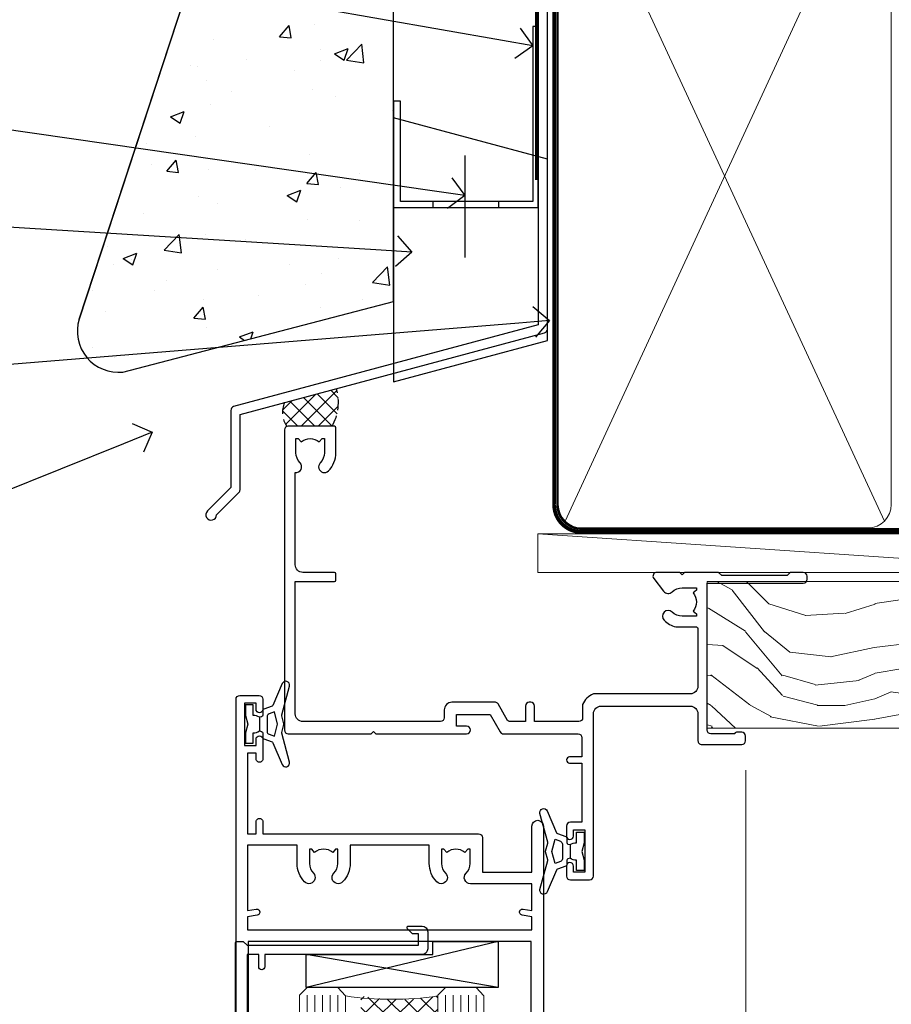
# Model space of a CAD drawing. Extents: x 0 to 210229, y -403 to 1146.
# Drawn here: x 710 to 824, y 505 to 633 of the extents above; entities that cross this region are included whole.
import ezdxf
from ezdxf import colors
from ezdxf.entities.mleader import LeaderData, LeaderLine
from ezdxf.math import Vec2, Vec3

# ---------------------------------------------------------------- set-up
doc = ezdxf.new("R2010")
doc.units = 0
doc.header["$LTSCALE"] = 3
doc.header["$MEASUREMENT"] = 0
doc.linetypes.add('CENTER', pattern=[2, 1.25, -0.25, 0.25, -0.25])
doc.linetypes.add('DASHED', pattern=[0.75, 0.5, -0.25])
doc.layers.get('0').update_dxf_attribs({"linetype": 'CONTINUOUS'})
doc.layers.add('Aluminium Systems Ltd Joinery Detail', color=7, linetype='CONTINUOUS')
doc.layers.add('Aluminium Systems Ltd Notes', color=7, linetype='CONTINUOUS')
doc.styles.get("Standard").update_dxf_attribs({"font": 'arial.ttf'})

# ---------------------------------------------------------------- blocks, each defined once
blk = doc.blocks.new('FLASHING END CAP')
at = {"color": 0}
blk.add_lwpolyline([(-18.54054891449641, -6.422487521775963), (1.495495225277409, -1.0538456750092), (1.495495225277409, 22.55905363656922), (-18.54054891449641, 27.92769548333592)], close=True, dxfattribs=at)
blk = doc.blocks.new('J340-32186')
at = {"flags": 128}
blk.add_lwpolyline([(3.247665940288683, 14.27479351052079), (3.247665940288797, 4.237615433949982), (0.205025253169409, 1.194974746830537, 1.488371740198598), (1.399963552106995, 0.6928567709205543), (4.301219330881948, 3.594112549695422, 0.1989123673796601), (4.447665940288672, 3.947665940288699), (4.447665940288615, 13.73766461893558), (44.07620219637282, 24.3560989059808, 0.3394542588633702), (44.44679267382161, 24.83906181912533), (44.44679267382161, 88.8553983251358, 0.9999999999999999), (43.2467926738215, 88.8553983251358), (43.24679267382156, 84.45539832513582), (43.64679267382159, 84.05539832513578), (43.64679267382165, 77.85539832513582), (43.24679267382156, 77.45539832513585), (43.24679267382156, 25.37619071071056), (3.618256417737412, 14.75775642366533, 0.3394542588633703)], format="xyb", close=True, dxfattribs=at)
blk = doc.blocks.new('Stucco Recessed CC Head Architectural')
h = blk.add_hatch()
h.set_pattern_fill('AR-CONC', color=256, scale=0.1)
h.set_pattern_definition([(49.99999999999999, (0, 0), (18.2184668996004, -1.593908553890309), [1.905, -20.955]), (355, (0, 0), (-3.524342142496934, 19.10568452390352), [1.524, -16.764058417]), (100.4514447, (1.518200700000079, -0.1328253499996208), (14.69412470903533, 17.51177519121951), [1.61900088, -17.80902445999999]), (46.18420000000001, (0, 5.080000000001746), (27.10790408921299, -4.204232793272715), [2.8575, -31.4325]), (96.63555760999994, (2.25899000000004, 4.729650000001129), (23.7404134051503, 24.74261245977215), [2.428502314, -26.713560816]), (351.1841511700001, (0, 5.080000000001746), (23.74041340649771, 24.74261245855327), [2.285996707, -25.145973192]), (21, (2.539999999999964, 3.81000000000131), (15.16143912691325, -10.22651981870876), [1.905, -20.955]), (326.0000000000001, (2.539999999999964, 3.81000000000131), (6.180202834764708, 18.41879661223193), [1.524, -16.764]), (71.45144499999999, (3.803453259999969, 2.95779001000119), (21.34164192787162, 8.192276888590525), [1.61900088, -17.80899376]), (37.50000000000001, (0, 0), (0.3088603250591817, 8.455503887315311), [0, -16.5608, 0, -17.018, 0, -16.8275]), (7.499999999999999, (0, 0), (6.681966251030575, 10.01805748181195), [0, -9.7028, 0, -16.1798, 0, -6.413500000000001]), (327.5, (-5.664199999999937, 0), (13.55905951668714, -0.5728743992673458), [0, -6.350000000000001, 0, -19.812, 0, -26.289]), (317.5, (-8.2041999999999, 0), (14.81291813860181, 2.542649103333302), [0, -8.255, 0, -13.1572, 0, -18.669])])
h.paths.add_polyline_path([(-111.7048391138503, 138.9509859026257), (-137.0627592322955, 138.9509859026257), (-137.0627592322955, 91.18693298471771), (-152.6100484910162, 43.86417511784745, 0.6364665047782987), (-145.4041846201803, 37.36996881337045), (-111.7048391138503, 46.15509073221983)])
at = {"layer": 'Aluminium Systems Ltd Joinery Detail', "linetype": 'DASHED'}
h = blk.add_hatch(dxfattribs=at)
h.set_pattern_fill('ANSI37', color=256, scale=0.5)
h.set_pattern_definition([(45, (-219.8332686064248, -568.8198390466678), (-1.122532015133644, 1.122532015133644), []), (135, (-219.8332686064248, -568.8198390466678), (-1.122532015133644, -1.122532015133644), [])])
edge = h.paths.add_edge_path()
edge.add_line((-119.1245398837377, 34.82173319568756), (-125.8805709779553, 33.01146011995297))
edge.add_arc((-123.0318710985991, 31.72142208377772), 3.127185497763555, 155.6365333408976, 215.0572056309854)
edge.add_line((-125.5917193577071, 29.92518545467101), (-119.6917193577087, 29.92518545467101))
edge.add_arc((-125.1516762994949, 33.03874882224773), 6.285332660255493, 330.3058681337217, 376.4795931846648)
at = {"color": 0}
blk.add_line((-152.6100484910162, 43.86417511784748), (-137.0627592322955, 91.18693298471771), dxfattribs=at)
at = {"layer": 'Aluminium Systems Ltd Joinery Detail', "color": 0}
blk.add_line((-102.4073384667838, 65.15639550771084), (-102.4073384667838, 51.88598270116199), dxfattribs=at)
at = {"layer": 'Aluminium Systems Ltd Joinery Detail'}
blk.add_lwpolyline([(-111.7048391138503, 138.9509859026257), (-137.0627592322955, 138.9509859026257), (-137.0627592322955, 91.18693298471771), (-152.6100484910162, 43.86417511784748, 0.5388691572618791), (-146.9022381522002, 36.97943948047032), (-111.7048391138503, 46.15509073221983)], format="xyb", close=True, dxfattribs=at)
at = {"layer": 'Aluminium Systems Ltd Joinery Detail', "linetype": 'DASHED', "ltscale": 0.01, "const_width": 0.5}
blk.add_lwpolyline([(-91.9080085395251, 121.2775580296729), (-91.9080085395251, 109.8029220850112), (-93.02423030276782, 106.9260509736487), (-93.02423030276782, 61.93942247698942)], dxfattribs=at)
at = {"layer": 'Aluminium Systems Ltd Joinery Detail'}
blk.add_lwpolyline([(-91.70483911385031, 103.8446071620856), (-91.70483911385031, 85.63485796351961), (-111.7048391138503, 85.63485796351961), (-111.7048391138503, 103.8446071620856)], dxfattribs=at)
at = {"layer": 'Aluminium Systems Ltd Joinery Detail', "color": 0}
blk.add_lwpolyline([(-92.86879497407676, 81.89847787182589), (-93.59214179218066, 81.90015784846037), (-93.59214179218066, 59.15942247699058), (-110.8017091674428, 59.15942247699058), (-110.8017091674428, 72.21984894715206), (-111.7048391138503, 72.21984894715206), (-111.7048391138505, 58.375090732221), (-92.86879497407676, 58.375090732221), (-92.86879497407676, 81.89847787182589)], dxfattribs=at)
blk.add_lwpolyline([(-97.98442520014805, 59.15942247699058), (-106.589208887779, 59.15942247699058), (-106.589208887779, 58.375090732221), (-97.98442520014805, 58.375090732221)], close=True, dxfattribs=at)
at = {"layer": 'Aluminium Systems Ltd Joinery Detail', "linetype": 'DASHED'}
for centre, radius, start, end in [((-125.151676299465, 33.03874882224409), 6.285332660228113, 330.3058681336324, 16.47959318466803), ((-123.0318710985947, 31.72142208378136), 3.127185497766119, 155.6365333409081, 215.0572056310092)]:
    blk.add_arc(centre, radius, start, end, dxfattribs=at)
at = {"linetype": 'DASHED'}
blk.add_blockref('J340-32186', (-136.1155876478981, 17.72307954668941), dxfattribs=at)
at = {"color": 0}
blk.add_blockref('FLASHING END CAP', (-93.16660089915854, 42.11709157751102), dxfattribs=at)
blk = doc.blocks.new('_Open90')
at = {"color": 0, "linetype": 'ByBlock', "lineweight": -2}
for p, q in [((-0.5, 0.5), (0, 0)), ((0, 0), (-1, 0)), ((0, 0), (-0.5, -0.5))]:
    blk.add_line(p, q, dxfattribs=at)
blk = doc.blocks.new('Stucco Recessed CC Architectural Liner')
at = {"layer": 'Aluminium Systems Ltd Joinery Detail', "lineweight": 5}
h = blk.add_hatch(dxfattribs=at)
h.set_pattern_fill('WOOD-3', color=256, scale=97.5, angle=30, style=0, pattern_type=2)
h.set_pattern_definition([(4.763599999999832, (491.3751157851939, -7171.838047056801), (-330.0000283895876, -29.9997459798375), [3.612479999999951, -357.6353699999959]), (348.6901, (494.9751157851933, -7171.538047056802), (120.0000225669286, -29.9999289648483), [4.58912999999999, -148.3814699999997]), (314.9999999999999, (499.4751157851933, -7172.438047056799), (-3.306523113702664e-14, -30.00000928346856), [3.39411, -39.03228]), (313.1523999999999, (501.8751157851939, -7174.838047056801), (420.0000850164654, -449.9999261252569), [6.579509999999999, -651.37185]), (347.0054000000001, (506.3751157851939, -7179.638047056804), (-270.0000230324819, 59.99992732735074), [4.002509999999999, -396.2474099999998]), (360, (510.2751157851944, -7180.538047056802), (29.99999999999997, -30.00000000000003), [7.5, -22.5]), (9.462299999999765, (517.7751157851944, -7180.538047056802), (-150.0000232108592, -29.99994417607295), [3.649649999999993, -178.8332099999998]), (5.710599999999713, (491.3751157851939, -7179.938047056799), (-269.9999827048756, -30.00003943998845), [3.014969999999958, -298.4813099999965]), (360, (494.3751157851939, -7179.638047056804), (29.99999999999997, -30.00000000000003), [4.5, -25.5]), (331.6992, (498.8751157851939, -7179.638047056804), (329.9998535928922, -180.0002662262795), [4.429439999999992, -438.5152499999991]), (307.8749999999999, (502.7751157851944, -7181.738047056799), (-120.0000559467582, 149.9999729816166), [6.841049999999986, -335.2115699999996]), (320.7106, (506.9751157851933, -7187.138047056804), (180.0000191874755, -149.9999889572949), [4.263809999999983, -422.1163199999984]), (353.6597999999999, (510.2751157851944, -7189.838047056801), (239.9999820781927, -30.00004736879107), [5.43324, -266.22831]), (11.88869999999988, (515.6751157851922, -7190.438047056799), (-419.9999190314803, -90.00031605746501), [5.82494999999993, -576.669689999991]), (6.709799999999706, (491.3751157851939, -7189.238047056799), (270.0000299325391, 29.99981643732056), [5.135159999999984, -508.382099999999]), (356.6335, (496.4751157851933, -7188.638047056804), (479.999979659061, -30.00032890063538), [5.10881999999993, -505.7727899999929]), (326.3098999999999, (501.5751157851928, -7188.938047056799), (-59.99998673313475, 30.00004003521583), [5.408339999999997, -102.75822]), (312.5103999999999, (506.0751157851928, -7191.938047056799), (299.9997215504041, -330.0002602161362), [4.883640000000001, -483.48096]), (345.0686, (509.3751157851939, -7195.538047056802), (330.0000160477658, -89.99990861934462), [4.657259999999933, -461.0679899999935]), (360, (513.8751157851939, -7196.738047056799), (29.99999999999997, -30.00000000000003), [3.6, -26.4]), (12.99459999999981, (517.4751157851933, -7196.738047056799), (270.0000230324819, 59.99992732735004), [4.002509999999988, -396.2474099999986]), (360, (500.6751157851922, -7166.738047056799), (29.99999999999997, -30.00000000000003), [0, -30]), (136.8475999999999, (504.8751157851939, -7171.238047056799), (449.9999261252561, -420.0000850164664), [6.579509999999987, -651.3718499999991]), (153.4348999999999, (500.0751157851928, -7196.738047056799), (-29.99997473822719, 30.00003928189145), [2.683289999999968, -64.39874999999898]), (171.8698999999998, (497.6751157851922, -7195.538047056802), (-179.9999932938336, 29.99998067446644), [4.242629999999988, -207.8893799999995]), (203.1985999999998, (493.4751157851933, -7194.938047056799), (-149.9999919200123, -60.00003975794547), [2.284739999999971, -226.1884499999971]), (333.4349, (504.8751157851939, -7171.238047056799), (29.9999747382272, -30.00003928189145), [3.354089999999999, -63.72794999999999]), (353.2901999999999, (507.8751157851939, -7172.738047056799), (-270.0000299325392, 29.99981643732125), [5.135160000000001, -508.3821000000002]), (10.12469999999981, (512.9751157851933, -7173.338047056801), (509.9999636894718, 90.00025765850859), [8.532869999999988, -844.7548799999987]), (10.30479999999971, (491.3751157851939, -7168.538047056802), (180.0000288254371, 29.99984626607953), [3.354089999999962, -332.0560799999968]), (344.4759, (494.6751157851922, -7167.938047056799), (-330.0000307388759, 89.99993332816857), [5.604449999999995, -554.8417799999994]), (317.1211, (500.0751157851928, -7169.438047056799), (-390.0000237882238, 359.9999925974296), [5.731499999999944, -567.4176899999928]), (325.3047999999999, (504.2751157851944, -7173.338047056801), (299.9998277696255, -210.000258287834), [4.743419999999994, -469.5982199999992]), (350.5377, (508.1751157851922, -7176.038047056802), (150.0000232108592, -29.99994417607323), [5.47448999999999, -177.0083999999997]), (6.581899999999838, (513.5751157851928, -7176.938047056799), (-510.0000431378999, -59.99960101098861), [7.851749999999981, -777.3233999999976]), (8.130099999999889, (491.3751157851939, -7176.038047056802), (-179.9999932938336, -29.99998067446629), [4.242629999999984, -207.8893799999993]), (348.6901, (495.5751157851928, -7175.438047056799), (120.0000225669286, -29.9999289648483), [4.58912999999999, -148.3814699999997]), (317.4895999999999, (500.0751157851928, -7176.338047056801), (-330.0002602161357, 299.9997215504046), [4.88364, -483.4809599999999]), (314.9999999999999, (503.6751157851922, -7179.638047056804), (-3.306523113702664e-14, -30.00000928346856), [5.51544, -36.91098]), (342.646, (507.5751157851928, -7183.538047056802), (-390.0000605729049, 119.999835067774), [5.028929999999925, -497.8627199999927]), (3.366499999999665, (512.3751157851939, -7185.038047056802), (-479.999979659061, -30.00032890063396), [5.108819999999978, -505.7727899999981]), (17.10269999999988, (517.4751157851933, -7184.738047056799), (300.0000519287099, 89.99986480290859), [4.080449999999997, -403.9636799999997]), (8.746199999999785, (491.3751157851939, -7183.538047056802), (209.9999800906905, 30.00012591172568), [3.945869999999954, -390.642509999994]), (345.0686, (495.2751157851944, -7182.938047056799), (330.0000160477658, -89.99990861934462), [4.657259999999933, -461.0679899999935]), (327.9946, (499.7751157851944, -7184.138047056804), (-149.9999683436264, 90.000033161331), [5.66039999999999, -277.3590599999995]), (310.1009, (504.5751157851928, -7187.138047056804), (-329.9999417935546, 390.0000578863894), [7.451849999999999, -737.7326999999999]), (344.0546, (509.3751157851939, -7192.838047056801), (-120.0000037995646, 29.99999667889151), [4.368060000000001, -214.03524]), (6.008999999999798, (513.5751157851928, -7194.038047056802), (299.9999925271812, 29.99997952445504), [5.731499999999953, -567.4176899999941]), (23.19859999999977, (519.2751157851944, -7193.438047056799), (149.9999919200123, 60.00003975794549), [2.284739999999997, -226.1884499999996]), (9.462299999999765, (491.3751157851939, -7192.538047056802), (-150.0000232108592, -29.99994417607295), [3.649649999999993, -178.8332099999998]), (349.9919999999998, (494.9751157851933, -7191.938047056799), (329.9999866372434, -60.00010416469986), [5.178809999999969, -512.7014999999961]), (322.5946, (500.0751157851928, -7192.838047056801), (389.9997739494009, -300.000298578452), [6.42026999999999, -635.6077499999994]), (330.9453999999999, (505.1751157851922, -7166.738047056799), (210.0000115370904, -120.0000008159787), [3.08868, -305.78022]), (349.2156999999999, (507.8751157851939, -7168.238047056799), (-479.999985110828, 90.00001649037998), [6.41327999999998, -634.913489999998]), (7.124999999999709, (514.1751157851922, -7169.438047056799), (-210.0000113953586, -29.99994845681877), [7.256039999999998, -234.6117])])
h.paths.add_polyline_path([(89.43595614589918, -18.01406915317057), (87.55661817506149, -19.78105676352425), (-2.281011514458612, -19.78105676352425), (-2.2810115144527, -0.6999980019936629), (66.80217638571463, -0.6999980019936629), (68.18406239081611, -7.573135174356139), (79.06123992329191, -7.573135174356139), (79.06123992329191, -0.6999980019936629), (88.99861467612169, -0.6999980019936629), (89.43595614589736, -1.327233581858309)])
blk.add_line((-24.29562078165532, 5.500494018389873), (50.22179113861989, 0.5), dxfattribs=at)
for points in [[(-24.29562078165532, 5.500494018389873), (50.22179113861171, 5.500494018389873), (50.22179113861989, 0.5), (-24.29562078165941, 0.5)], [(88.99861467612169, -0.6999980019936629), (79.06123992329191, -0.6999980019936629), (79.06123992329191, -7.573135174356139), (68.18406239081611, -7.573135174356139), (66.80217638571463, -0.6999980019936629), (-2.281011514455656, -0.6999980019936629), (-2.281011514455656, -19.78105676352425), (87.55661817506149, -19.78105676352425), (89.43595614589918, -18.01406915317057), (89.43595614589736, -1.327233581858309)]]:
    blk.add_lwpolyline(points, close=True, dxfattribs=at)
blk = doc.blocks.new('C425-20940')
blk.add_lwpolyline([(1.400000000014131, 17.99999999998681), (1.400000000041473, 6.020280588290916, -0.7149247381011072), (2.032948443717032, 4.749897227957263, 0.1972789002248394), (1.499294597560947, 3.450000000000728), (1.499294597564585, 1.599999999998545), (1.796960279887571, 1.599999999998545), (2.160137519644195, 2.032817780229379, 0.3639702342661335), (4.538451675482065, 2.032817780229379), (4.901628915245965, 1.599999999998545), (5.199294597561675, 1.599999999998545), (5.199294597568951, 3.450000000000728, 0.1972789002249644), (4.665640751412866, 4.749897227957263, -0.9999999999999999), (5.73294844371776, 5.803867953334702, -0.1972789002249638), (6.699294597568951, 3.450000000000728), (6.699294597568951, 0.1999999999970896, -0.4142135623724291), (6.499294597564585, -6.245004513516506e-17), (0.4992945975645853, -6.245004513516506e-17, -0.3987378150391744), (0, 0.4734499558690003), (-1.455191522836685e-11, 39.50000018993524, -0.4142135623725622), (0.4999999999854481, 40.00000018993524), (11.30326184726437, 40.00000018995706), (11.60326184726364, 39.70000018996143), (11.90326184727019, 40.00000018995706), (23.69999959494089, 40.00000018998617, -0.9999999999999999), (23.69999959494089, 39.00000018998617), (22.39999959494162, 39.00000018998617), (22.39999959494162, 37.50000018998617), (26.75699959494159, 37.50000018998617), (28.05567142405562, 39.74995138386657, -0.2679793930044592), (28.48871230049917, 40.00000018993524), (38.19999960001951, 40.00000018993524, 0.414213562373095), (38.69999960001951, 40.50000018993524), (38.69999960001951, 42.99999999993815), (37.09999959998459, 42.99999999993815, -0.9999999999999999), (37.09999959998459, 43.79999999994106), (38.69999960001951, 43.79999999993379), (38.69999960001951, 51.49999999993815), (37.19999959998313, 51.49999999993815, -0.414213562373095), (36.69999959998313, 51.99999999993815), (36.69999959998313, 53.29999999994106, -0.9999999999999999), (37.59999959998459, 53.29999999994106), (37.59999959998459, 52.49999999993815), (39.09999959998459, 52.49999999993815), (39.09999959998459, 57.99999999993815), (37.59999959998459, 57.99999999993815), (37.59999959998459, 57.19999999993524, -0.9999999999999999), (36.69999959998313, 57.19999999993524), (36.69999959998313, 58.49999999993815, -0.414213562373095), (37.19999959998313, 58.99999999993815), (39.69999959998313, 58.99999999993815, -0.414213562373095), (40.19999959998313, 58.49999999993815), (40.19999959998313, 37.37048167242756, 0.4055927767712288), (41.19956383817407, 36.40000003501336), (52.79996314334858, 36.40000006934861, 0.414213562373095), (53.79996314334858, 37.40000006934861), (53.79996314334858, 40.90000003305977, -0.4142135642336599), (54.29996314652453, 41.40000003305977), (59.50423439747829, 41.40000000000146, -0.414213562373095), (60.00423439747829, 40.90000000000146), (60.00423439747829, 40.30000000000291, -0.414213562373095), (59.50423439747829, 39.80000000000291), (58.8042343974812, 39.80000000000291, -0.4142135623733031), (58.60423439748047, 40.00000000000364), (55.49929459756095, 40.00000000000364, 0.4142135623730118), (54.99929459756095, 39.50000000000364), (54.99929459756095, 20.40000000000873), (67.49999999999272, 20.40000000000509, -0.414213562373095), (67.99999999999272, 19.90000000000509), (67.99999999999272, 19.49999999999636, -0.414213562373095), (67.49999999999272, 18.99999999999636), (65.7969210852898, 19), (65.39692108528106, 19.40000000000873), (56.89692108529562, 19.40000000000873), (56.49692108529052, 19), (52.04929459756386, 19), (51.74929459756095, 19.29999999999927), (51.44929459756167, 19), (48.44929459756167, 19, -0.6227639281162504), (48.05343025101683, 19.80543644041973), (49.32861548709116, 21.45815466064232, -0.4503995949507149), (50.44939736960441, 21.53365384615608, 0.1972789002248073), (51.74929459756095, 21), (53.59929459755949, 21), (53.59929459755949, 21.29766568232299), (53.1664768173323, 21.66084292207961, 0.3639702342663724), (53.1664768173323, 24.03915707792112), (53.59929459755949, 24.40233431767774), (53.59929459755949, 24.70000000000073), (51.74929459756095, 24.70000000000073, 0.1972789002250091), (50.44939736960077, 24.16634615384464, -0.9999999999999999), (49.39542664423061, 25.23365384615317, -0.1343395575444779), (50.93689075710063, 26.09999999999854), (53.59925774092699, 26.09999999999854, 0.4142135623731575), (53.79925774092771, 26.29999999999927), (53.79925774092771, 33.80000003501118, 0.4142135623730951), (52.79925774092771, 34.80000003501118), (40.19956383817407, 34.80000003501482, -0.1978252911764819), (38.79956343818048, 36.20000099500248), (38.79956343818048, 37.90040862578826, 0.4139744376765386), (38.29956360484357, 38.40000037993377), (32.54999999997744, 38.40000037993377), (32.54999999997744, 36.40000000000146, -0.414213562373095), (32.04999999997744, 35.90000000000146), (31.84999999997672, 35.90000000000146, -0.414213562373095), (31.34999999997672, 36.40000000000146), (31.34999999997672, 38.40000037993741), (29.2971079857125, 38.40000037994105, 0.267979393004733), (29.03728345984564, 38.24997109626929), (27.79634267978327, 36.10003904489713, -0.2679793930050904), (27.44990997862624, 35.90000000000509), (21.79999959998531, 35.90000000000509, -0.414213562373095), (20.79999959998531, 36.90000000000509), (20.79999959998531, 37.90000037993377, 0.4142135623730951), (20.29999959998531, 38.40000037993377), (2.399999999983265, 38.40000037994105, 0.4142135623735446), (1.399999999983265, 37.40000037993741), (1.400000000005093, 20.19999999998981), (6.499294597568223, 20.19999999998981, -0.414213562373095), (6.699294597568951, 19.99999999998909), (6.699294597568951, 19.19999999998981, -0.414213562373095), (6.499294597568223, 18.99999999998909), (2.400000000014131, 18.99999999998909, 0.4142135623737638)], format="xyb", close=True)
blk = doc.blocks.new('A712-21711')
at = {"flags": 128}
for points in [[(39.49999946948995, 51.00000018499606), (36.7499995220569, 51.00000018499606, 0.414213562373095), (36.2499995220569, 50.50000018499606), (36.2499995220569, 49.20000018500043, 0.9999999999999999), (37.14999952205835, 49.20000018500043), (37.14999952205835, 50.00000018499606), (38.64999952205835, 50.00000018499606), (38.64999952205835, 44.50000018499606), (37.14999952205835, 44.50000018499606), (37.14999952205835, 45.30000018499897, 0.9999999999999999), (36.2499995220569, 45.30000018499897), (36.24999952206417, 44.00000018499606, 0.4142135623720294), (36.74999952206417, 43.50000018499606), (38.39999966768377, 43.50000018499606), (38.39999999328791, 32.00000022382057), (1.600000150353935, 32.00000022382142), (1.600000475958069, 43.50000018499606), (3.250000621577669, 43.50000018499606, 0.4142135623714635), (3.750000621577669, 44.00000018499328), (3.750000621584945, 45.30000018499897, 0.9999999999999999), (2.85000062158349, 45.30000018499897), (2.85000062158349, 44.50000018499606), (1.35000062158349, 44.50000018499606), (1.35000062158349, 50.00000018499606), (2.85000062158349, 50.00000018499606), (2.85000062158349, 49.20000018500043, 0.9999999999999999), (3.750000621584945, 49.20000018500043), (3.750000621584945, 50.50000018499606, 0.414213562373095), (3.250000621584945, 51.00000018499606), (0.5, 51.00000018499606, 0.414213562373095), (0, 50.50000018499606), (0, 0.4999999999998366, 0.414213562373095), (0.5, -1.63424829224823e-13), (3, -1.63424829224823e-13, 0.414213562373095), (3.5, 0.4999999999998366), (3.5, 1.799999999995471, 0.9999999999999999), (2.599999999998545, 1.799999999995471), (2.599999999998545, 0.9999999999998366), (1.099999999998545, 0.9999999999998366), (1.099999999998545, 6.499999999999837), (2.599999999998545, 6.499999999999837), (2.599999999998545, 5.700000000004202, 0.9999999999999999), (3.5, 5.700000000004202), (3.499892187005116, 8.25005409148536, 1.000000000000868), (2.599999999997181, 8.250054091484579), (2.599999999999, 7.500000184986369), (1.500000000002359, 7.500000184992238), (1.500000000002359, 18.00000018498896), (2.599999999999, 18.00000018499396), (2.599999999997181, 16.44994627849662, 1.000000000000884), (3.499892187005116, 16.44994627849582), (3.499923898315984, 18.00000018500049), (31.54999952647566, 18.00000018502133, 0.4142135623728453), (32.04999952647529, 18.50000018501755), (32.04999952647529, 22.99729550520721), (38.49999951609695, 22.99729550520758), (38.4999996859008, 17.00000056863042, 0.9999999999999806), (40.00000041799439, 17.00000061110055), (39.99999946948995, 50.50000019915277, 0.4142135540802855)], [(13.87358443214379, 24.25496956413298, 1), (12.72641462082342, 23.13962144628128, -0.1952598447288626), (13.24999952648389, 21.85000018501629), (13.24999952648571, 20.00000018501775), (12.95233384416454, 20.00000018501775), (12.58915660440562, 20.43281796524736, -0.3639702342664353), (10.21084244856615, 20.43281796524642), (9.847665208807967, 20.00000018501775), (9.5499995264868, 20.00000018501775), (9.5499995264868, 21.85000018501629, -0.1952598447288625), (10.07358443214727, 23.13962144628128, 1.000000000000025), (8.92641462082696, 24.25496956413298, 0.1952598447288648), (7.949999526486806, 21.85000018501629), (7.949999526486806, 19.5000001850203), (1.499999999999545, 19.50000018498896), (1.500000000001648, 27.99729712632533), (2.632373784533328, 27.80305520139587, 1.004500192607438), (2.764083447294212, 28.59213039544634), (1.500000000000909, 28.79729712458278), (1.500000000000909, 30.50000022382273), (38.49999992641551, 30.50000022381852), (38.50000020008835, 28.79729710921934), (37.23591684745307, 28.59213039544634, 1.004500192607389), (37.36762651021397, 27.80305520139584), (38.50000012763701, 27.9972970976603), (38.50000020616304, 24.49729550520758), (30.49999952647312, 24.49729550520713, 0.663104846951653), (29.92641462081295, 23.1396214462813, -0.1952598447288653), (30.44999952647342, 21.85000018501629), (30.44999952647524, 20.00000018501775), (30.15233384415407, 20.00000018501775), (29.78915660439515, 20.43281796524733, -0.3639702342664317), (27.41084244855568, 20.43281796524644), (27.0476652087975, 20.00000018501775), (26.74999952647633, 20.00000018501775), (26.74999952647633, 21.85000018501629, -0.1952598447288625), (27.2735844321368, 23.13962144628128, 1.000000000000013), (26.12641462081646, 24.25496956413298, 0.1952598447288633), (25.14999952647634, 21.85000018501629), (25.14999952647634, 19.50000018502261), (14.84999952648576, 19.50000018502173), (14.84999952648579, 21.85000018501629, 0.1952598447288618)]]:
    blk.add_lwpolyline(points, format="xyb", close=True, dxfattribs=at)
blk = doc.blocks.new('C438-21617')
at = {"flags": 128}
blk.add_lwpolyline([(1.499999967791013, 3.699999993124436), (1.499999967791013, 13.49999999312371), (3.299999967819844, 13.49999999312337, 0.4142135623720295), (3.799999967820185, 13.99999999312189), (3.799999967819844, 15.29999999312662, 0.9999999999999999), (2.899999967825664, 15.29999999312662), (2.899999967825664, 14.49999999312371), (1.399999967825664, 14.49999999312371), (1.399999967825664, 19.99999999312371), (2.899999967825664, 19.99999999312371), (2.899999967825664, 19.19999999312807, 0.9999999999999999), (3.799999967819844, 19.19999999312807), (3.799999967819844, 20.49999999312371, 0.414213562373095), (3.299999967819844, 20.99999999312371), (0.4999999678196616, 20.99999999312371, 0.414213562373095), (-3.218033839402779e-08, 20.49999999312371), (-3.218033839402779e-08, 2.199999993124436, 0.4142135623724291), (0.1999999678199345, 1.999999993123708), (0.9999999678196616, 1.999999993123708), (1.499999967819662, 2.499999993123708), (23.79999996782121, 2.499999993123708), (23.79999996782121, 0.9999999931237085), (23.01714196782072, 0.9999999931237085), (22.35856332405942, 0.3414213493592229, 0.6681786379198802), (22.49998468029557, -6.876291536173085e-09), (24.24998996782128, -6.876291536173085e-09, 0.414213562373095), (24.99998996782128, 0.7499999931237085), (24.99998996782128, 2.949999993124436, 0.414213562373095), (24.24998996782128, 3.699999993124436), (3.799999967823425, 3.699999993124436), (3.799999967823481, 5.299999993122867, 0.9999999999999999), (2.999999967824209, 5.299999993122867), (2.999999967824266, 3.699999993124436)], format="xyb", close=True, dxfattribs=at)
blk = doc.blocks.new('EL272')
for p, q in [((25, 6), (0, 1.700000000000003)), ((25, 0), (0, 6))]:
    blk.add_line(p, q)
blk.add_lwpolyline([(16.5, 0), (25, 0), (25, 6), (0, 6), (0, 1.700000000000003), (16.5, 1.700000000000003)], close=True)
blk = doc.blocks.new('DY223-Comp')
blk.add_line((-1.819871826604867, -0.884747503296694), (-1.819871826604867, 0.8847475032971488))
for points in [[(0, -2.5), (0, -1.125), (-0.301442841484004, 0), (0, 1.125), (0, 2.5), (-1, 2.5), (-0.9999999999999906, 1.118033988750079, 0.1967591516080194), (-1.819871826605092, 0.8847475032971378), (-2.101763809019985, 0.9602802323379365, -0.3394542588633412), (-2.249999999999091, 1.153465397595937), (-2.249999999998863, 1.734958492358146, 0.3152987888789749), (-2.381595971334027, 1.922897016514976), (-3.468623724939083, 2.318542762649284, -0.2078475610697982), (-3.584274870317019, 2.428227258744413), (-4.789862064890833, 5.263794531341559, 0.91678062817333), (-5.737008675664366, 4.954922762953405), (-4.724449986611602, 1.199486151811927, -0.1320499563316885), (-4.724368861091989, 1.095656712749248), (-5.004079121605855, 0.05176380858210994, 0.1316524975874523), (-5.004079121606761, -0.0517638094584101), (-4.724368861080465, -1.095656712608425, -0.1320499563964578), (-4.724449986586897, -1.199486151720299), (-5.737008675664366, -4.954922762953404, 0.9167806281733297), (-4.789862064890833, -5.26379453134156), (-3.584274870317019, -2.428227258744413, -0.2078475610697981), (-3.468623724939274, -2.318542762648217), (-2.381595971334019, -1.92289701651498, 0.3152987888790297), (-2.249999999998863, -1.734958492357691), (-2.24999999999998, -1.153465397595039, -0.3394542588634037), (-2.101763809019531, -0.9602802323370271), (-1.819871826605535, -0.884747503297147, 0.1967591516081227), (-1.000000000000001, -1.11803398874963), (-1.000000000000001, -2.5)], [(-3.083063769274332, 1.326868197281101), (-3.767449868966196, 1.575964366314992), (-4.189728248102341, -3.60727447912268e-10), (-3.767449868750646, -1.575964366235382), (-3.083063769274702, -1.326868197280788, 0.3152987888790571), (-2.819871826604843, -0.9509911489663807), (-2.819871826604867, 0.9509911489668355, 0.3152987888788039)]]:
    blk.add_lwpolyline(points, format="xyb", close=True)
blk = doc.blocks.new('Architectural Awning Head')
at = {"layer": 'Aluminium Systems Ltd Joinery Detail', "lineweight": 5}
h = blk.add_hatch(dxfattribs=at)
h.set_pattern_fill('NET', color=256, scale=0.5, angle=-45.00000000000003)
h.set_pattern_definition([(314.9999999999999, (-991.3555169212434, -506.745055904827), (1.122532015133645, 1.122532015133644), []), (44.99999999999994, (-991.3555169212434, -506.745055904827), (-1.122532015133644, 1.122532015133645), [])])
edge = h.paths.add_edge_path()
edge.add_line((-109.9399288060061, -56.30602649783395), (-109.9399288060042, -56.2144444281671))
edge.add_arc((-120.5471874183898, -51.3060264978385), 11.68787841521306, 334.6723800043508, 335.1680647282543, ccw=False)
edge.add_line((-109.9827895723768, -56.30602649783395), (-109.9399288060061, -56.30602649783395))
edge = h.paths.add_edge_path()
edge.add_arc((-104.8574820092347, -27.67582022183888), 26.68783599326924, 259.2201837256427, 280.8166800735085)
edge.add_line((-99.84904862562078, -53.88948431226163), (-99.84904862562078, -56.8004160044602))
edge.add_line((-99.84904862562078, -56.8004160044602), (-109.8490486256208, -56.80041600444565))
edge.add_line((-109.8490486256208, -56.80041600444565), (-109.8490486256199, -53.89270128572252))
at = {"layer": 'Aluminium Systems Ltd Joinery Detail', "linetype": 'Continuous', "lineweight": 5}
blk.add_line((-59.76369263880457, -24.5221152915957), (-59.76369263880457, -149.5857560514224, -0.9999999999999716), dxfattribs=at)
at = {"layer": 'Aluminium Systems Ltd Joinery Detail', "lineweight": 5, "ltscale": 3}
for p, q in [((-116.8490486256208, -53.80000141194978), (-116.8490486256208, -149.5857548217982)), ((-115.8490486256208, -53.80000141194978), (-115.8490486256208, -149.5857548217982)), ((-114.8490486256208, -53.80000141194978), (-114.8490486256208, -149.5857548217982)), ((-113.8490486256208, -53.80000141194978), (-113.8490486256208, -149.5857548217982)), ((-112.8490486256208, -53.80000141194978), (-112.8490486256208, -149.5857548217982)), ((-98.84904862562078, -53.80000141194978), (-98.84904862562078, -149.5857548217982)), ((-97.84904862562078, -53.80000141194978), (-97.84904862562078, -149.5857548217982)), ((-96.84904862562078, -53.80000141194978), (-96.84904862562078, -149.5857548217982)), ((-95.84904862562078, -53.80000141194978), (-95.84904862562078, -149.5857548217982)), ((-94.84904862562078, -53.80000141194796), (-94.84904862562078, -149.5857548217982))]:
    blk.add_line(p, q, dxfattribs=at)
at = {"layer": 'Aluminium Systems Ltd Joinery Detail', "lineweight": 5}
for points in [[(-111.8490486256208, -149.5857548217982), (-111.8490486256208, -53.89346545736043), (-112.8521247102156, -52.80000141194978), (-116.848986973547, -52.80000141194978), (-117.8490486256208, -53.80000141194978), (-117.8490486256208, -149.5857548217982)], [(-93.84904862562078, -149.5857548217982), (-93.84904862562078, -53.89346545736043), (-94.85212471021558, -52.80000141194978), (-98.848986973547, -52.80000141194978), (-99.84904862562078, -53.80000141194978), (-99.84904862562078, -149.5857548217982)]]:
    blk.add_lwpolyline(points, dxfattribs=at)
blk.add_arc((-105.8379452096936, -12.4777190108116), 41.85045658126739, 261.7418771907216, 278.2274029762156, dxfattribs=at)
at = {"rotation": 180}
blk.add_blockref('DY223-Comp', (-124.8766704722163, -18.53568485603205), dxfattribs=at)
at = {"xscale": -1, "rotation": 180}
blk.add_blockref('DY223-Comp', (-80.81687938853307, -35.09653871524529), dxfattribs=at)
at = {"layer": 'Aluminium Systems Ltd Joinery Detail', "xscale": -1, "rotation": 180}
for name, p in [('C425-20940', (-119.7992935975497, 20.19999803326857)), ('A712-21711', (-126.0990481476785, -14.80000122695378)), ('C438-21617', (-126.1490485934358, -44.80000141882647)), ('EL272', (-116.9850546189284, -46.80000141194978))]:
    blk.add_blockref(name, p, dxfattribs=at)
blk = doc.blocks.new('90mm Framing Head CC')
at = {"layer": 'Aluminium Systems Ltd Joinery Detail', "lineweight": 5}
for p, q in [((21.58649455334864, -121.3210234756075), (63.03378940627306, -31.64139746703268)), ((21.58649455334864, -31.73627599029487), (63.13305589663321, -121.3210234756093))]:
    blk.add_line(p, q, dxfattribs=at)
at = {"layer": 'Aluminium Systems Ltd Joinery Detail', "linetype": 'DASHED', "lineweight": 5, "ltscale": 0.01, "const_width": 0.25, "elevation": 0.25}
blk.add_lwpolyline([(20.55691611105067, -0.6492947567808187), (20.55788801660631, -119.1727045615444, 0.4175702237706115), (23.70880208207407, -122.356882687076), (106.1251062361572, -122.3489375219865, 0.8591327104487766), (106.2623671864982, -122.6890317951252, 0.00905533045714731)], format="xyb", dxfattribs=at)
at = {"layer": 'Aluminium Systems Ltd Joinery Detail', "linetype": 'CENTER', "lineweight": 5, "ltscale": 3, "const_width": 0.5, "elevation": 0.5}
blk.add_lwpolyline([(20.15780193081082, -5.986168119530248), (20.15833064616336, -119.172446484848, 0.4209157528546889), (23.72221877258235, -122.7415674667586), (106.5643797079018, -122.7415674667586)], format="xyb", dxfattribs=at)
at = {"layer": 'Aluminium Systems Ltd Joinery Detail', "lineweight": 5}
blk.add_lwpolyline([(20.69652482397339, -117.0641538557225), (20.69652482397339, -33.88485298105434, -0.4142135623730941), (23.73507154410834, -30.84630626091848), (60.98447890587283, -30.84630626091848, -0.4142135623730958), (64.02302562600869, -33.88485298105434), (64.02302562600869, -117.0641538557225), (64.02302562600823, -119.172446484848, -0.4142135623730958), (60.98447890587283, -122.2109932049839), (23.73507154410834, -122.2109932049839, -0.4142135623730941), (20.69652482397294, -119.172446484848)], format="xyb", close=True, dxfattribs=at)
blk = doc.blocks.new('Stucco Recessed CC Head Text Architectural')
at = {"layer": 'Aluminium Systems Ltd Notes', "color": 3, "lineweight": 5, "ltscale": 0.12}
ml = blk.add_multileader_mtext('Standard', dxfattribs=at)
ml.set_content('FLASHING SEALING\\PTAPE OVER TOP\\PEND OF FLASHING', color=3)
ml.set_leader_properties(color=8)
ml.set_arrow_properties(name='OPEN90')
ml.build(insert=Vec2(0, 0))
ml.multileader.update_dxf_attribs({"text_left_attachment_type": 2, "text_right_attachment_type": 2})
ctx = ml.context
ctx.base_point, ctx.plane_origin = Vec3(-25.35852504830369, 52.65486328807219), Vec3(123.9017671891871, 2.416923698418941)
ctx.left_attachment, ctx.right_attachment, ctx.text_align_type = 2, 2, 2
notes = []
notes.append((ctx, [(0, (1, 1, 0), (34.75009761024819, 52.65486328807219), (-1, 0), 6.291433026901128, [(0, [(153.6016876589257, 31.61195870121901)], 0, [])])]))
ctx.mtext.insert, ctx.mtext.width, ctx.mtext.alignment, ctx.mtext.line_spacing_style, ctx.mtext.flow_direction = Vec3(26.45866458334706, 65.32152995473825), 49.87981264959149, 3, 2, 5
ml = blk.add_multileader_mtext('Standard', dxfattribs=at)
ml.set_content('CAVITY SYSTEM BASE CLOSER', color=3)
ml.set_leader_properties(color=8)
ml.set_arrow_properties(name='OPEN90')
ml.build(insert=Vec2(0, 0))
ml.multileader.update_dxf_attribs({"text_left_attachment_type": 2, "text_right_attachment_type": 2})
ctx = ml.context
ctx.base_point, ctx.plane_origin = Vec3(-19.55224946849446, 27.95656983644494), Vec3(71.34790319290357, -89.21982035640667)
ctx.left_attachment, ctx.right_attachment, ctx.text_align_type = 2, 2, 2
notes.append((ctx, [(0, (1, 1, 0), (34.75009761024842, 27.95656983644494), (-1, 0), 6.291433026901132, [(0, [(144.7864909843223, 12.16664784986187)], 0, [])])]))
ctx.mtext.insert, ctx.mtext.width, ctx.mtext.alignment, ctx.mtext.line_spacing_style, ctx.mtext.flow_direction = Vec3(26.45866458334729, 33.95656983644494), 49.87981264959171, 3, 2, 5
ml = blk.add_multileader_mtext('Standard', dxfattribs=at)
ml.set_content('FLASHING END DAM', color=3)
ml.set_leader_properties(color=8)
ml.set_arrow_properties(name='OPEN90')
ml.build(insert=Vec2(0, 0))
ml.multileader.update_dxf_attribs({"text_left_attachment_type": 2, "text_right_attachment_type": 2})
ctx = ml.context
ctx.base_point, ctx.plane_origin = Vec3(-16.08158098281938, 11.20334722318421), Vec3(88.36709967903437, -109.598194677551)
ctx.left_attachment, ctx.right_attachment, ctx.text_align_type = 2, 2, 2
notes.append((ctx, [(0, (1, 1, 0), (34.75009761024819, 11.20334722318421), (-1, 0), 6.291433026901132, [(0, [(137.8879273669619, 4.78077204391866)], 0, [])])]))
ctx.mtext.insert, ctx.mtext.width, ctx.mtext.alignment, ctx.mtext.line_spacing_style, ctx.mtext.flow_direction = Vec3(26.45866458334706, 17.20334722318421), 49.87981264959126, 3, 2, 5
ml = blk.add_multileader_mtext('Standard', dxfattribs=at)
ml.set_content('FLEXI FLASHING TAPE', color=3)
ml.set_leader_properties(color=8)
ml.set_arrow_properties(name='OPEN90')
ml.build(insert=Vec2(0, 0))
ml.multileader.update_dxf_attribs({"text_left_attachment_type": 2, "text_right_attachment_type": 2})
ctx = ml.context
ctx.base_point, ctx.plane_origin = Vec3(-19.75961645348764, -13.98938181127687), Vec3(223.2167566211148, -104.1190196932157)
ctx.left_attachment, ctx.right_attachment, ctx.text_align_type = 2, 2, 2
notes.append((ctx, [(1, (1, 1, 0), (34.75009761024842, -13.98938181127687), (-1, 0), 6.291433026901132, [(0, [(155.7919281500746, -4.111906661221838)], 0, [])])]))
ctx.mtext.insert, ctx.mtext.width, ctx.mtext.alignment, ctx.mtext.line_spacing_style, ctx.mtext.flow_direction = Vec3(26.45866458334729, -7.989381811276871), 49.87981264959171, 3, 2, 5
ml = blk.add_multileader_mtext('Standard', dxfattribs=at)
ml.set_content('HEAD SEALANT REQUIRED FOR VERY HIGH & EXTRA HIGH ZONES ONLY', color=3)
ml.set_leader_properties(color=8)
ml.set_arrow_properties(name='OPEN90')
ml.build(insert=Vec2(0, 0))
ml.multileader.update_dxf_attribs({"text_left_attachment_type": 2, "text_right_attachment_type": 2})
ctx = ml.context
ctx.base_point, ctx.plane_origin = Vec3(-17.8742139978262, -46.56636085316222), Vec3(117.2002613083138, -124.9498993299194)
ctx.left_attachment, ctx.right_attachment, ctx.text_align_type = 2, 2, 2
notes.append((ctx, [(0, (1, 1, 0), (34.75009761024819, -46.56636085316222), (-1, 0), 6.291433026901132, [(0, [(104.0939682190261, -18.62958466952205)], 0, [])])]))
ctx.mtext.insert, ctx.mtext.width, ctx.mtext.alignment, ctx.mtext.line_spacing_style, ctx.mtext.flow_direction = Vec3(26.45866458334706, -30.56636085316222), 49.87981264959149, 3, 2, 5
for ctx, leaders in notes:
    for number, flags, end, landing, length, lines in leaders:
        leader = LeaderData()
        leader.index, (leader.has_last_leader_line, leader.has_dogleg_vector, leader.attachment_direction) = number, flags
        leader.last_leader_point, leader.dogleg_vector, leader.dogleg_length = Vec3(end), Vec3(landing), length
        for number, points, colour, breaks in lines:
            line = LeaderLine()
            line.index, line.vertices, line.color, line.breaks = number, Vec3.list(points), colors.encode_raw_color(colour), breaks
            leader.lines.append(line)
        ctx.leaders.append(leader)

msp = doc.modelspace()

# ---------------------------------------------------------------- block references
at = {"layer": 'Aluminium Systems Ltd Joinery Detail', "color": 0, "linetype": 'DASHED', "transparency": 33554687}
msp.add_blockref('90mm Framing Head CC', (759.6623811008787, 688.7449928017195), dxfattribs=at)
at = {"layer": 'Aluminium Systems Ltd Joinery Detail', "transparency": 33554687}
for name, p in [('Stucco Recessed CC Head Architectural', (870.614977517351, 549.8198390466714)), ('Stucco Recessed CC Architectural Liner', (802.0042696740932, 560.2453707175191, 1.000000000000014)), ('Architectural Awning Head', (864.5232571596263, 559.545026468073))]:
    msp.add_blockref(name, p, dxfattribs=at)
at = {"layer": 'Aluminium Systems Ltd Notes', "transparency": 33554687}
msp.add_blockref('Stucco Recessed CC Head Text Architectural', (623.4211480662443, 597.6074384968961), dxfattribs=at)

doc.saveas('drawing.dxf')
